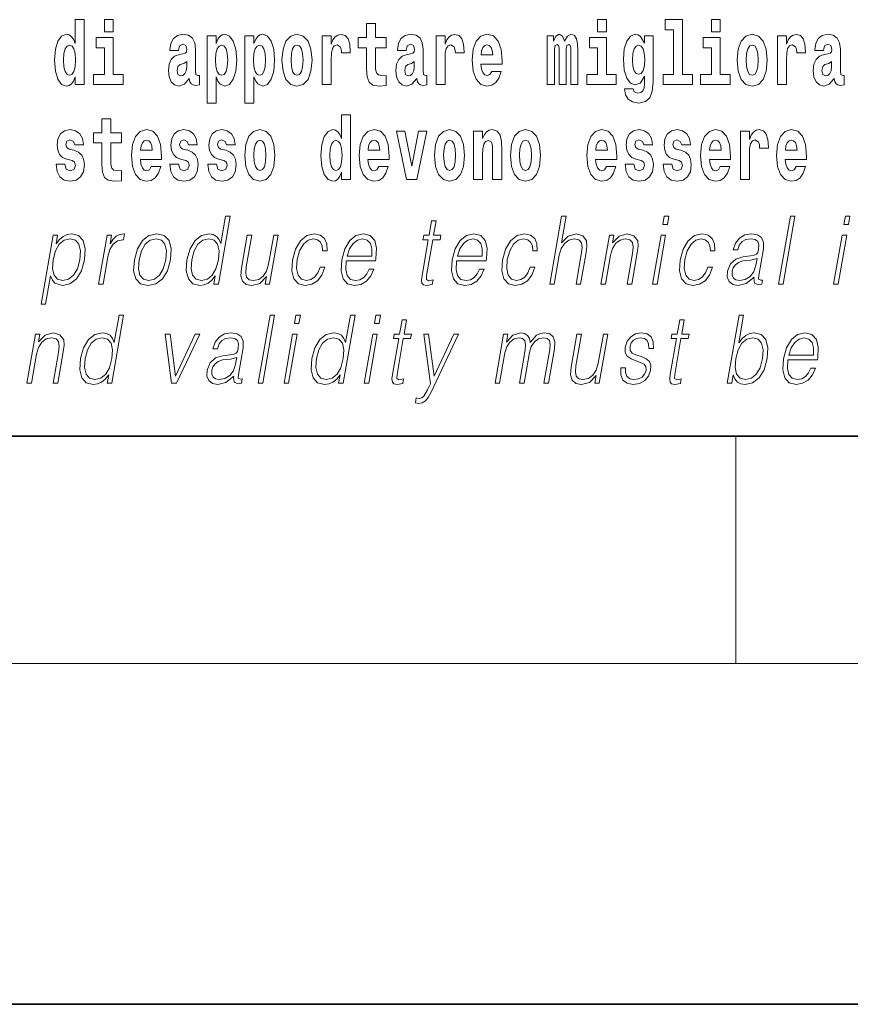
# Model space of a CAD drawing. Extents: x 0 to 210, y 0 to 297.
# Drawn here: x 142 to 157, y 0 to 17 of the extents above; entities that cross this region are included whole.
import ezdxf

# ---------------------------------------------------------------- set-up
doc = ezdxf.new("R2010")
doc.units = 0

msp = doc.modelspace()

# ---------------------------------------------------------------- linework, layer by layer
at = {"color": 7, "lineweight": 35}
for p, q in [((20, 10), (200, 10)), ((20, 10), (200, 10)), ((0, 0), (210, 0))]:
    msp.add_line(p, q, dxfattribs=at)
at = {"color": 7, "lineweight": 13}
for p, q in [((155, 6), (155, 10)), ((204, 6), (16, 6))]:
    msp.add_line(p, q, dxfattribs=at)
for points in [[(143.368, 16.325), (143.368, 16.193), (143.527, 16.193), (143.527, 17.332), (143.368, 17.332), (143.368, 16.915), (143.336, 16.986), (143.3, 17.037), (143.26, 17.065), (143.214, 17.075), (143.129, 17.043), (143.063, 16.954), (143.02, 16.812), (143.004, 16.62), (143.02, 16.426), (143.063, 16.282), (143.129, 16.193), (143.214, 16.163), (143.262, 16.173), (143.301, 16.201), (143.336, 16.252)], [(143.883, 17.332), (143.883, 17.116), (144.039, 17.116), (144.039, 17.332)], [(152.566, 17.332), (152.566, 17.116), (152.722, 17.116), (152.722, 17.332)], [(153.757, 17.154), (153.902, 17.154), (153.902, 16.369), (153.719, 16.369), (153.719, 16.193), (154.236, 16.193), (154.236, 16.369), (154.058, 16.369), (154.058, 17.332), (153.757, 17.332)], [(154.57, 17.332), (154.57, 17.116), (154.726, 17.116), (154.726, 17.332)], [(148.843, 17.016), (148.654, 17.016), (148.654, 17.265), (148.497, 17.265), (148.497, 17.016), (148.349, 17.016), (148.349, 16.839), (148.497, 16.839), (148.497, 16.46), (148.507, 16.323), (148.543, 16.232), (148.61, 16.181), (148.717, 16.163), (148.843, 16.171), (148.843, 16.352), (148.77, 16.346), (148.71, 16.358), (148.675, 16.396), (148.658, 16.458), (148.654, 16.541), (148.654, 16.839), (148.843, 16.839)], [(144.21, 16.369), (144.039, 16.369), (144.039, 17.016), (143.739, 17.016), (143.739, 16.839), (143.883, 16.839), (143.883, 16.369), (143.693, 16.369), (143.693, 16.193), (144.21, 16.193)], [(145.189, 16.788), (145.206, 16.87), (145.263, 16.899), (145.315, 16.877), (145.333, 16.813), (145.326, 16.764), (145.304, 16.74), (145.264, 16.731), (145.202, 16.721), (145.118, 16.69), (145.057, 16.631), (145.02, 16.547), (145.008, 16.438), (145.02, 16.323), (145.057, 16.236), (145.115, 16.184), (145.195, 16.163), (145.291, 16.197), (145.374, 16.297), (145.386, 16.239), (145.41, 16.201), (145.443, 16.182), (145.491, 16.174), (145.554, 16.187), (145.554, 16.352), (145.527, 16.347), (145.492, 16.368), (145.485, 16.433), (145.485, 16.81), (145.472, 16.926), (145.432, 17.008), (145.362, 17.057), (145.263, 17.075), (145.168, 17.054), (145.097, 16.999), (145.051, 16.912), (145.037, 16.801), (145.037, 16.788)], [(145.689, 17.046), (145.689, 15.864), (145.848, 15.864), (145.848, 16.325), (145.879, 16.252), (145.913, 16.201), (146.002, 16.163), (146.085, 16.193), (146.152, 16.282), (146.195, 16.426), (146.212, 16.62), (146.195, 16.812), (146.152, 16.954), (146.085, 17.043), (146.002, 17.075), (145.953, 17.065), (145.913, 17.037), (145.879, 16.986), (145.848, 16.915), (145.848, 17.046)], [(146.357, 17.046), (146.357, 15.864), (146.516, 15.864), (146.516, 16.325), (146.547, 16.252), (146.581, 16.201), (146.67, 16.163), (146.753, 16.193), (146.82, 16.282), (146.863, 16.426), (146.88, 16.62), (146.863, 16.812), (146.82, 16.954), (146.753, 17.043), (146.67, 17.075), (146.621, 17.065), (146.581, 17.037), (146.547, 16.986), (146.516, 16.915), (146.516, 17.046)], [(147.009, 16.618), (147.027, 16.423), (147.079, 16.281), (147.163, 16.193), (147.273, 16.163), (147.383, 16.193), (147.467, 16.281), (147.519, 16.423), (147.538, 16.618), (147.519, 16.812), (147.467, 16.956), (147.382, 17.043), (147.272, 17.075), (147.163, 17.043), (147.079, 16.956), (147.027, 16.812)], [(147.717, 17.045), (147.717, 16.193), (147.877, 16.193), (147.877, 16.626), (147.88, 16.74), (147.897, 16.823), (147.928, 16.873), (147.979, 16.891), (148.036, 16.854), (148.051, 16.812), (148.057, 16.753), (148.057, 16.748), (148.211, 16.748), (148.211, 16.763), (148.201, 16.899), (148.172, 16.996), (148.122, 17.053), (148.05, 17.073), (147.992, 17.062), (147.946, 17.03), (147.907, 16.976), (147.877, 16.9), (147.877, 17.045)], [(149.196, 16.788), (149.214, 16.87), (149.271, 16.899), (149.323, 16.877), (149.34, 16.813), (149.334, 16.764), (149.312, 16.74), (149.272, 16.731), (149.21, 16.721), (149.125, 16.69), (149.064, 16.631), (149.028, 16.547), (149.015, 16.438), (149.028, 16.323), (149.064, 16.236), (149.123, 16.184), (149.203, 16.163), (149.298, 16.197), (149.382, 16.297), (149.394, 16.239), (149.417, 16.201), (149.45, 16.182), (149.498, 16.174), (149.561, 16.187), (149.561, 16.352), (149.535, 16.347), (149.499, 16.368), (149.492, 16.433), (149.492, 16.81), (149.479, 16.926), (149.439, 17.008), (149.369, 17.057), (149.271, 17.075), (149.175, 17.054), (149.104, 16.999), (149.059, 16.912), (149.044, 16.801), (149.044, 16.788)], [(149.721, 17.045), (149.721, 16.193), (149.881, 16.193), (149.881, 16.626), (149.884, 16.74), (149.901, 16.823), (149.932, 16.873), (149.983, 16.891), (150.039, 16.854), (150.055, 16.812), (150.061, 16.753), (150.061, 16.748), (150.215, 16.748), (150.215, 16.763), (150.205, 16.899), (150.176, 16.996), (150.126, 17.053), (150.054, 17.073), (149.996, 17.062), (149.95, 17.03), (149.911, 16.976), (149.881, 16.9), (149.881, 17.045)], [(150.703, 16.422), (150.67, 16.368), (150.622, 16.349), (150.58, 16.362), (150.547, 16.4), (150.522, 16.463), (150.511, 16.55), (150.883, 16.55), (150.884, 16.607), (150.866, 16.808), (150.814, 16.956), (150.731, 17.045), (150.618, 17.075), (150.51, 17.043), (150.427, 16.954), (150.373, 16.81), (150.356, 16.62), (150.373, 16.426), (150.427, 16.282), (150.508, 16.193), (150.614, 16.163), (150.703, 16.179), (150.774, 16.225), (150.828, 16.304), (150.869, 16.422)], [(152.093, 16.824), (152.093, 16.193), (152.22, 16.193), (152.22, 16.782), (152.214, 16.905), (152.196, 16.997), (152.16, 17.054), (152.099, 17.075), (152.035, 17.043), (151.983, 16.951), (151.948, 17.041), (151.887, 17.075), (151.831, 17.043), (151.792, 16.954), (151.792, 17.045), (151.678, 17.045), (151.678, 16.193), (151.804, 16.193), (151.804, 16.818), (151.816, 16.875), (151.851, 16.896), (151.878, 16.88), (151.887, 16.835), (151.887, 16.193), (152.011, 16.193), (152.011, 16.818), (152.023, 16.875), (152.059, 16.896), (152.084, 16.88), (152.093, 16.835)], [(152.893, 16.369), (152.722, 16.369), (152.722, 17.016), (152.422, 17.016), (152.422, 16.839), (152.566, 16.839), (152.566, 16.369), (152.376, 16.369), (152.376, 16.193), (152.893, 16.193)], [(153.39, 16.203), (153.384, 16.132), (153.364, 16.079), (153.328, 16.049), (153.275, 16.038), (153.212, 16.059), (153.19, 16.116), (153.042, 16.116), (153.042, 16.113), (153.057, 16.008), (153.104, 15.93), (153.182, 15.883), (153.289, 15.865), (153.407, 15.889), (153.486, 15.956), (153.529, 16.071), (153.543, 16.232), (153.543, 17.046), (153.39, 17.046), (153.39, 16.921), (153.32, 17.037), (153.279, 17.065), (153.23, 17.075), (153.146, 17.043), (153.08, 16.956), (153.036, 16.818), (153.021, 16.637), (153.036, 16.444), (153.08, 16.301), (153.146, 16.213), (153.23, 16.182), (153.317, 16.217), (153.352, 16.266), (153.39, 16.339)], [(154.897, 16.369), (154.726, 16.369), (154.726, 17.016), (154.425, 17.016), (154.425, 16.839), (154.57, 16.839), (154.57, 16.369), (154.38, 16.369), (154.38, 16.193), (154.897, 16.193)], [(155.024, 16.618), (155.042, 16.423), (155.094, 16.281), (155.178, 16.193), (155.289, 16.163), (155.398, 16.193), (155.482, 16.281), (155.534, 16.423), (155.553, 16.618), (155.534, 16.812), (155.482, 16.956), (155.397, 17.043), (155.287, 17.075), (155.178, 17.043), (155.094, 16.956), (155.042, 16.812)], [(155.732, 17.045), (155.732, 16.193), (155.892, 16.193), (155.892, 16.626), (155.895, 16.74), (155.912, 16.823), (155.943, 16.873), (155.994, 16.891), (156.051, 16.854), (156.066, 16.812), (156.072, 16.753), (156.072, 16.748), (156.226, 16.748), (156.226, 16.763), (156.216, 16.899), (156.187, 16.996), (156.137, 17.053), (156.065, 17.073), (156.008, 17.062), (155.961, 17.03), (155.922, 16.976), (155.892, 16.9), (155.892, 17.045)], [(156.543, 16.788), (156.561, 16.87), (156.618, 16.899), (156.67, 16.877), (156.688, 16.813), (156.681, 16.764), (156.659, 16.74), (156.619, 16.731), (156.557, 16.721), (156.472, 16.69), (156.411, 16.631), (156.375, 16.547), (156.363, 16.438), (156.375, 16.323), (156.411, 16.236), (156.47, 16.184), (156.55, 16.163), (156.645, 16.197), (156.729, 16.297), (156.741, 16.239), (156.764, 16.201), (156.797, 16.182), (156.845, 16.174), (156.908, 16.187), (156.908, 16.352), (156.882, 16.347), (156.846, 16.368), (156.84, 16.433), (156.84, 16.81), (156.826, 16.926), (156.786, 17.008), (156.716, 17.057), (156.618, 17.075), (156.522, 17.054), (156.451, 16.999), (156.406, 16.912), (156.391, 16.801), (156.391, 16.788)], [(143.267, 16.885), (143.313, 16.867), (143.346, 16.818), (143.368, 16.734), (143.376, 16.62), (143.368, 16.504), (143.346, 16.42), (143.311, 16.369), (143.267, 16.354), (143.224, 16.369), (143.19, 16.42), (143.169, 16.504), (143.163, 16.62), (143.169, 16.734), (143.19, 16.816), (143.224, 16.867)], [(145.949, 16.885), (145.991, 16.867), (146.024, 16.816), (146.045, 16.734), (146.053, 16.62), (146.045, 16.504), (146.024, 16.42), (145.991, 16.369), (145.949, 16.354), (145.902, 16.369), (145.868, 16.422), (145.847, 16.507), (145.84, 16.626), (145.847, 16.737), (145.869, 16.818), (145.903, 16.867)], [(146.617, 16.885), (146.659, 16.867), (146.692, 16.816), (146.713, 16.734), (146.721, 16.62), (146.713, 16.504), (146.692, 16.42), (146.659, 16.369), (146.617, 16.354), (146.57, 16.369), (146.536, 16.422), (146.515, 16.507), (146.508, 16.626), (146.515, 16.737), (146.537, 16.818), (146.571, 16.867)], [(147.273, 16.886), (147.318, 16.869), (147.351, 16.818), (147.371, 16.734), (147.379, 16.62), (147.371, 16.504), (147.351, 16.42), (147.318, 16.369), (147.273, 16.354), (147.228, 16.369), (147.195, 16.422), (147.175, 16.507), (147.168, 16.626), (147.175, 16.737), (147.196, 16.818), (147.229, 16.869)], [(150.721, 16.713), (150.514, 16.713), (150.523, 16.786), (150.547, 16.842), (150.579, 16.877), (150.618, 16.889), (150.659, 16.877), (150.691, 16.843), (150.711, 16.788)], [(153.287, 16.371), (153.244, 16.387), (153.209, 16.434), (153.187, 16.512), (153.179, 16.62), (153.187, 16.734), (153.208, 16.816), (153.243, 16.867), (153.287, 16.885), (153.331, 16.867), (153.367, 16.818), (153.388, 16.74), (153.397, 16.637), (153.389, 16.522), (153.367, 16.439), (153.332, 16.387)], [(155.289, 16.886), (155.333, 16.869), (155.366, 16.818), (155.386, 16.734), (155.394, 16.62), (155.386, 16.504), (155.366, 16.42), (155.333, 16.369), (155.289, 16.354), (155.243, 16.369), (155.21, 16.422), (155.19, 16.507), (155.183, 16.626), (155.19, 16.737), (155.211, 16.818), (155.244, 16.869)], [(145.331, 16.498), (145.322, 16.433), (145.299, 16.384), (145.264, 16.352), (145.223, 16.342), (145.178, 16.369), (145.161, 16.439), (145.174, 16.507), (145.214, 16.544), (145.282, 16.563), (145.331, 16.596)], [(149.338, 16.498), (149.329, 16.433), (149.306, 16.384), (149.272, 16.352), (149.231, 16.342), (149.185, 16.369), (149.169, 16.439), (149.182, 16.507), (149.222, 16.544), (149.289, 16.563), (149.338, 16.596)], [(156.685, 16.498), (156.677, 16.433), (156.653, 16.384), (156.619, 16.352), (156.578, 16.342), (156.532, 16.369), (156.516, 16.439), (156.529, 16.507), (156.569, 16.544), (156.637, 16.563), (156.685, 16.596)], [(148.059, 14.648), (148.059, 14.517), (148.218, 14.517), (148.218, 15.655), (148.059, 15.655), (148.059, 15.238), (148.027, 15.309), (147.991, 15.36), (147.951, 15.389), (147.905, 15.398), (147.82, 15.366), (147.754, 15.278), (147.711, 15.135), (147.695, 14.943), (147.711, 14.75), (147.754, 14.606), (147.82, 14.517), (147.905, 14.487), (147.952, 14.496), (147.992, 14.525), (148.027, 14.575)], [(144.183, 15.339), (143.994, 15.339), (143.994, 15.588), (143.837, 15.588), (143.837, 15.339), (143.689, 15.339), (143.689, 15.162), (143.837, 15.162), (143.837, 14.783), (143.847, 14.647), (143.883, 14.555), (143.95, 14.504), (144.057, 14.487), (144.183, 14.495), (144.183, 14.675), (144.11, 14.669), (144.05, 14.682), (144.015, 14.72), (143.998, 14.782), (143.994, 14.864), (143.994, 15.162), (144.183, 15.162)], [(143.315, 14.854), (143.358, 14.824), (143.373, 14.767), (143.349, 14.698), (143.278, 14.671), (143.21, 14.702), (143.184, 14.791), (143.033, 14.791), (143.048, 14.661), (143.096, 14.564), (143.173, 14.507), (143.277, 14.487), (143.385, 14.507), (143.463, 14.564), (143.512, 14.656), (143.529, 14.78), (143.517, 14.875), (143.483, 14.948), (143.427, 15), (143.347, 15.032), (143.26, 15.053), (143.219, 15.08), (143.204, 15.137), (143.223, 15.192), (143.275, 15.216), (143.336, 15.19), (143.36, 15.129), (143.512, 15.129), (143.512, 15.132), (143.495, 15.24), (143.449, 15.324), (143.375, 15.378), (143.277, 15.397), (143.179, 15.378), (143.108, 15.322), (143.064, 15.236), (143.049, 15.125), (143.061, 15.034), (143.094, 14.961), (143.147, 14.908), (143.22, 14.878)], [(144.707, 14.745), (144.674, 14.691), (144.626, 14.672), (144.584, 14.685), (144.551, 14.723), (144.526, 14.786), (144.515, 14.873), (144.887, 14.873), (144.888, 14.931), (144.87, 15.132), (144.818, 15.279), (144.735, 15.368), (144.622, 15.398), (144.514, 15.366), (144.431, 15.278), (144.378, 15.133), (144.36, 14.943), (144.378, 14.75), (144.431, 14.606), (144.512, 14.517), (144.618, 14.487), (144.707, 14.503), (144.778, 14.549), (144.832, 14.628), (144.874, 14.745)], [(145.318, 14.854), (145.362, 14.824), (145.377, 14.767), (145.353, 14.698), (145.282, 14.671), (145.214, 14.702), (145.188, 14.791), (145.037, 14.791), (145.052, 14.661), (145.1, 14.564), (145.176, 14.507), (145.281, 14.487), (145.388, 14.507), (145.467, 14.564), (145.516, 14.656), (145.533, 14.78), (145.52, 14.875), (145.487, 14.948), (145.43, 15), (145.351, 15.032), (145.264, 15.053), (145.223, 15.08), (145.207, 15.137), (145.226, 15.192), (145.278, 15.216), (145.34, 15.19), (145.364, 15.129), (145.516, 15.129), (145.516, 15.132), (145.499, 15.24), (145.453, 15.324), (145.378, 15.378), (145.281, 15.397), (145.183, 15.378), (145.112, 15.322), (145.068, 15.236), (145.053, 15.125), (145.064, 15.034), (145.098, 14.961), (145.151, 14.908), (145.224, 14.878)], [(145.986, 14.854), (146.03, 14.824), (146.045, 14.767), (146.021, 14.698), (145.95, 14.671), (145.882, 14.702), (145.855, 14.791), (145.705, 14.791), (145.72, 14.661), (145.768, 14.564), (145.844, 14.507), (145.949, 14.487), (146.056, 14.507), (146.135, 14.564), (146.184, 14.656), (146.2, 14.78), (146.188, 14.875), (146.155, 14.948), (146.098, 15), (146.019, 15.032), (145.932, 15.053), (145.891, 15.08), (145.875, 15.137), (145.894, 15.192), (145.946, 15.216), (146.007, 15.19), (146.032, 15.129), (146.184, 15.129), (146.184, 15.132), (146.167, 15.24), (146.121, 15.324), (146.046, 15.378), (145.949, 15.397), (145.851, 15.378), (145.78, 15.322), (145.736, 15.236), (145.721, 15.125), (145.732, 15.034), (145.766, 14.961), (145.819, 14.908), (145.892, 14.878)], [(146.357, 14.942), (146.375, 14.747), (146.427, 14.604), (146.51, 14.517), (146.621, 14.487), (146.731, 14.517), (146.814, 14.604), (146.866, 14.747), (146.885, 14.942), (146.866, 15.135), (146.814, 15.279), (146.73, 15.366), (146.62, 15.398), (146.51, 15.366), (146.427, 15.279), (146.375, 15.135)], [(148.715, 14.745), (148.681, 14.691), (148.634, 14.672), (148.591, 14.685), (148.558, 14.723), (148.534, 14.786), (148.523, 14.873), (148.894, 14.873), (148.895, 14.931), (148.878, 15.132), (148.826, 15.279), (148.742, 15.368), (148.629, 15.398), (148.522, 15.366), (148.438, 15.278), (148.385, 15.133), (148.367, 14.943), (148.385, 14.75), (148.438, 14.606), (148.519, 14.517), (148.626, 14.487), (148.715, 14.503), (148.786, 14.549), (148.84, 14.628), (148.881, 14.745)], [(149.023, 15.368), (149.202, 14.517), (149.385, 14.517), (149.561, 15.368), (149.414, 15.368), (149.295, 14.756), (149.172, 15.368)], [(149.697, 14.942), (149.714, 14.747), (149.766, 14.604), (149.85, 14.517), (149.961, 14.487), (150.07, 14.517), (150.154, 14.604), (150.206, 14.747), (150.225, 14.942), (150.206, 15.135), (150.154, 15.279), (150.069, 15.366), (149.959, 15.398), (149.85, 15.366), (149.766, 15.279), (149.714, 15.135)], [(150.383, 15.368), (150.383, 14.517), (150.542, 14.517), (150.542, 14.94), (150.546, 15.056), (150.563, 15.138), (150.595, 15.187), (150.645, 15.205), (150.686, 15.189), (150.708, 15.148), (150.716, 15.08), (150.718, 14.991), (150.718, 14.517), (150.877, 14.517), (150.877, 15.034), (150.871, 15.186), (150.849, 15.3), (150.798, 15.371), (150.707, 15.397), (150.654, 15.387), (150.61, 15.358), (150.573, 15.309), (150.542, 15.238), (150.542, 15.368)], [(151.032, 14.942), (151.05, 14.747), (151.102, 14.604), (151.185, 14.517), (151.296, 14.487), (151.406, 14.517), (151.49, 14.604), (151.542, 14.747), (151.561, 14.942), (151.542, 15.135), (151.49, 15.279), (151.405, 15.366), (151.295, 15.398), (151.185, 15.366), (151.102, 15.279), (151.05, 15.135)], [(152.722, 14.745), (152.689, 14.691), (152.641, 14.672), (152.599, 14.685), (152.566, 14.723), (152.541, 14.786), (152.53, 14.873), (152.902, 14.873), (152.903, 14.931), (152.885, 15.132), (152.833, 15.279), (152.75, 15.368), (152.637, 15.398), (152.529, 15.366), (152.446, 15.278), (152.393, 15.133), (152.375, 14.943), (152.393, 14.75), (152.446, 14.606), (152.527, 14.517), (152.633, 14.487), (152.722, 14.503), (152.793, 14.549), (152.848, 14.628), (152.889, 14.745)], [(153.333, 14.854), (153.377, 14.824), (153.392, 14.767), (153.368, 14.698), (153.297, 14.671), (153.229, 14.702), (153.203, 14.791), (153.052, 14.791), (153.067, 14.661), (153.115, 14.564), (153.191, 14.507), (153.296, 14.487), (153.403, 14.507), (153.482, 14.564), (153.531, 14.656), (153.548, 14.78), (153.535, 14.875), (153.502, 14.948), (153.446, 15), (153.366, 15.032), (153.279, 15.053), (153.238, 15.08), (153.223, 15.137), (153.241, 15.192), (153.294, 15.216), (153.355, 15.19), (153.379, 15.129), (153.531, 15.129), (153.531, 15.132), (153.514, 15.24), (153.468, 15.324), (153.393, 15.378), (153.296, 15.397), (153.198, 15.378), (153.127, 15.322), (153.083, 15.236), (153.068, 15.125), (153.079, 15.034), (153.113, 14.961), (153.166, 14.908), (153.239, 14.878)], [(154.001, 14.854), (154.045, 14.824), (154.06, 14.767), (154.036, 14.698), (153.965, 14.671), (153.897, 14.702), (153.87, 14.791), (153.72, 14.791), (153.735, 14.661), (153.783, 14.564), (153.859, 14.507), (153.964, 14.487), (154.071, 14.507), (154.15, 14.564), (154.199, 14.656), (154.216, 14.78), (154.203, 14.875), (154.17, 14.948), (154.113, 15), (154.034, 15.032), (153.947, 15.053), (153.906, 15.08), (153.89, 15.137), (153.909, 15.192), (153.961, 15.216), (154.022, 15.19), (154.047, 15.129), (154.199, 15.129), (154.199, 15.132), (154.182, 15.24), (154.136, 15.324), (154.061, 15.378), (153.964, 15.397), (153.866, 15.378), (153.795, 15.322), (153.751, 15.236), (153.736, 15.125), (153.747, 15.034), (153.781, 14.961), (153.834, 14.908), (153.907, 14.878)], [(154.726, 14.745), (154.693, 14.691), (154.645, 14.672), (154.603, 14.685), (154.569, 14.723), (154.545, 14.786), (154.534, 14.873), (154.906, 14.873), (154.907, 14.931), (154.889, 15.132), (154.837, 15.279), (154.754, 15.368), (154.641, 15.398), (154.533, 15.366), (154.45, 15.278), (154.396, 15.133), (154.379, 14.943), (154.396, 14.75), (154.45, 14.606), (154.531, 14.517), (154.637, 14.487), (154.726, 14.503), (154.797, 14.549), (154.851, 14.628), (154.892, 14.745)], [(155.08, 15.368), (155.08, 14.517), (155.24, 14.517), (155.24, 14.95), (155.243, 15.064), (155.26, 15.146), (155.291, 15.197), (155.342, 15.214), (155.398, 15.178), (155.414, 15.135), (155.419, 15.076), (155.419, 15.072), (155.574, 15.072), (155.574, 15.086), (155.564, 15.222), (155.535, 15.319), (155.485, 15.376), (155.413, 15.397), (155.355, 15.385), (155.308, 15.354), (155.27, 15.3), (155.24, 15.224), (155.24, 15.368)], [(156.062, 14.745), (156.028, 14.691), (155.981, 14.672), (155.939, 14.685), (155.905, 14.723), (155.881, 14.786), (155.87, 14.873), (156.242, 14.873), (156.243, 14.931), (156.225, 15.132), (156.173, 15.279), (156.09, 15.368), (155.976, 15.398), (155.869, 15.366), (155.786, 15.278), (155.732, 15.133), (155.714, 14.943), (155.732, 14.75), (155.786, 14.606), (155.867, 14.517), (155.973, 14.487), (156.062, 14.503), (156.133, 14.549), (156.187, 14.628), (156.228, 14.745)], [(144.725, 15.037), (144.518, 15.037), (144.527, 15.11), (144.551, 15.165), (144.583, 15.2), (144.622, 15.213), (144.663, 15.2), (144.695, 15.167), (144.715, 15.111)], [(146.621, 15.209), (146.665, 15.192), (146.699, 15.141), (146.719, 15.057), (146.726, 14.943), (146.719, 14.828), (146.699, 14.744), (146.665, 14.693), (146.621, 14.677), (146.576, 14.693), (146.542, 14.745), (146.522, 14.831), (146.516, 14.95), (146.522, 15.061), (146.543, 15.141), (146.577, 15.192)], [(147.958, 15.208), (148.003, 15.19), (148.037, 15.141), (148.059, 15.057), (148.067, 14.943), (148.059, 14.828), (148.037, 14.744), (148.002, 14.693), (147.958, 14.677), (147.915, 14.693), (147.881, 14.744), (147.86, 14.828), (147.854, 14.943), (147.86, 15.057), (147.881, 15.14), (147.915, 15.19)], [(148.732, 15.037), (148.526, 15.037), (148.535, 15.11), (148.558, 15.165), (148.59, 15.2), (148.629, 15.213), (148.67, 15.2), (148.702, 15.167), (148.722, 15.111)], [(149.961, 15.209), (150.005, 15.192), (150.038, 15.141), (150.058, 15.057), (150.066, 14.943), (150.058, 14.828), (150.038, 14.744), (150.005, 14.693), (149.961, 14.677), (149.915, 14.693), (149.882, 14.745), (149.862, 14.831), (149.855, 14.95), (149.862, 15.061), (149.883, 15.141), (149.916, 15.192)], [(151.296, 15.209), (151.341, 15.192), (151.374, 15.141), (151.394, 15.057), (151.402, 14.943), (151.394, 14.828), (151.374, 14.744), (151.341, 14.693), (151.296, 14.677), (151.251, 14.693), (151.218, 14.745), (151.198, 14.831), (151.191, 14.95), (151.198, 15.061), (151.219, 15.141), (151.252, 15.192)], [(152.74, 15.037), (152.534, 15.037), (152.542, 15.11), (152.566, 15.165), (152.598, 15.2), (152.637, 15.213), (152.678, 15.2), (152.71, 15.167), (152.73, 15.111)], [(154.744, 15.037), (154.537, 15.037), (154.546, 15.11), (154.569, 15.165), (154.602, 15.2), (154.641, 15.213), (154.682, 15.2), (154.714, 15.167), (154.734, 15.111)], [(156.08, 15.037), (155.873, 15.037), (155.882, 15.11), (155.905, 15.165), (155.938, 15.2), (155.976, 15.213), (156.017, 15.2), (156.05, 15.167), (156.07, 15.111)], [(146.097, 13.874), (146.017, 13.874), (145.933, 13.39), (145.902, 13.463), (145.858, 13.518), (145.798, 13.55), (145.724, 13.562), (145.592, 13.53), (145.479, 13.442), (145.391, 13.298), (145.336, 13.106), (145.324, 12.913), (145.361, 12.771), (145.44, 12.681), (145.56, 12.65), (145.638, 12.662), (145.709, 12.692), (145.774, 12.746), (145.834, 12.821), (145.809, 12.674), (145.889, 12.674)], [(151.722, 12.674), (151.802, 12.674), (151.89, 13.185), (151.926, 13.305), (151.986, 13.395), (152.062, 13.452), (152.154, 13.473), (152.238, 13.455), (152.281, 13.405), (152.292, 13.32), (152.278, 13.2), (152.186, 12.674), (152.266, 12.674), (152.358, 13.201), (152.378, 13.338), (152.371, 13.44), (152.304, 13.528), (152.186, 13.562), (152.045, 13.522), (151.929, 13.405), (152.01, 13.874), (151.93, 13.874)], [(153.714, 13.724), (153.794, 13.724), (153.82, 13.874), (153.74, 13.874)], [(155.751, 12.674), (155.831, 12.674), (156.04, 13.874), (155.96, 13.874)], [(156.902, 13.724), (156.983, 13.724), (157.009, 13.874), (156.928, 13.874)], [(149.722, 13.789), (149.642, 13.789), (149.599, 13.54), (149.504, 13.54), (149.49, 13.458), (149.585, 13.458), (149.475, 12.827), (149.466, 12.749), (149.472, 12.694), (149.5, 12.664), (149.554, 12.652), (149.656, 12.671), (149.67, 12.751), (149.59, 12.734), (149.551, 12.756), (149.555, 12.827), (149.665, 13.458), (149.793, 13.458), (149.807, 13.54), (149.679, 13.54)], [(142.767, 12.325), (142.848, 12.325), (142.934, 12.824), (142.966, 12.747), (143.01, 12.692), (143.143, 12.65), (143.276, 12.681), (143.389, 12.769), (143.477, 12.913), (143.533, 13.106), (143.544, 13.298), (143.507, 13.442), (143.427, 13.53), (143.305, 13.562), (143.224, 13.55), (143.154, 13.518), (143.089, 13.462), (143.032, 13.385), (143.059, 13.54), (142.978, 13.54)], [(143.78, 12.674), (143.86, 12.674), (143.943, 13.155), (143.98, 13.286), (144.035, 13.382), (144.11, 13.438), (144.206, 13.458), (144.216, 13.458), (144.234, 13.562), (144.225, 13.562), (144.152, 13.55), (144.088, 13.52), (144.031, 13.465), (143.981, 13.388), (144.008, 13.54), (143.93, 13.54)], [(144.41, 13.106), (144.396, 12.913), (144.434, 12.769), (144.519, 12.681), (144.649, 12.652), (144.789, 12.682), (144.904, 12.769), (144.991, 12.913), (145.047, 13.106), (145.058, 13.3), (145.021, 13.442), (144.936, 13.53), (144.807, 13.562), (144.667, 13.53), (144.551, 13.442), (144.463, 13.298)], [(146.943, 13.54), (146.863, 13.54), (146.774, 13.028), (146.737, 12.906), (146.678, 12.816), (146.6, 12.757), (146.509, 12.739), (146.431, 12.752), (146.385, 12.797), (146.37, 12.872), (146.381, 12.981), (146.478, 13.54), (146.398, 13.54), (146.297, 12.958), (146.287, 12.822), (146.314, 12.727), (146.378, 12.671), (146.479, 12.65), (146.62, 12.689), (146.739, 12.812), (146.715, 12.674), (146.792, 12.674)], [(147.681, 12.973), (147.64, 12.874), (147.583, 12.801), (147.515, 12.756), (147.439, 12.741), (147.35, 12.764), (147.292, 12.836), (147.265, 12.951), (147.276, 13.109), (147.319, 13.263), (147.386, 13.378), (147.469, 13.448), (147.565, 13.473), (147.635, 13.458), (147.688, 13.417), (147.717, 13.35), (147.725, 13.265), (147.803, 13.265), (147.798, 13.385), (147.758, 13.478), (147.684, 13.54), (147.581, 13.562), (147.447, 13.53), (147.334, 13.44), (147.247, 13.295), (147.192, 13.101), (147.181, 12.911), (147.216, 12.771), (147.297, 12.682), (147.417, 12.652), (147.533, 12.674), (147.632, 12.737), (147.709, 12.837), (147.761, 12.973)], [(148.142, 13.088), (148.658, 13.088), (148.664, 13.121), (148.675, 13.308), (148.642, 13.447), (148.563, 13.532), (148.446, 13.562), (148.312, 13.53), (148.202, 13.442), (148.115, 13.296), (148.061, 13.103), (148.048, 12.911), (148.084, 12.769), (148.163, 12.681), (148.285, 12.65), (148.398, 12.672), (148.495, 12.729), (148.572, 12.821), (148.624, 12.941), (148.543, 12.941), (148.505, 12.856), (148.45, 12.792), (148.382, 12.752), (148.305, 12.739), (148.217, 12.761), (148.158, 12.829), (148.131, 12.936), (148.141, 13.083)], [(150.085, 13.088), (150.602, 13.088), (150.607, 13.121), (150.619, 13.308), (150.585, 13.447), (150.507, 13.532), (150.389, 13.562), (150.255, 13.53), (150.145, 13.442), (150.058, 13.296), (150.005, 13.103), (149.991, 12.911), (150.027, 12.769), (150.106, 12.681), (150.228, 12.65), (150.341, 12.672), (150.438, 12.729), (150.515, 12.821), (150.567, 12.941), (150.487, 12.941), (150.448, 12.856), (150.393, 12.792), (150.326, 12.752), (150.249, 12.739), (150.16, 12.761), (150.101, 12.829), (150.075, 12.936), (150.084, 13.083)], [(151.381, 12.973), (151.34, 12.874), (151.283, 12.801), (151.215, 12.756), (151.139, 12.741), (151.05, 12.764), (150.992, 12.836), (150.965, 12.951), (150.976, 13.109), (151.019, 13.263), (151.086, 13.378), (151.169, 13.448), (151.265, 13.473), (151.335, 13.458), (151.387, 13.417), (151.417, 13.35), (151.425, 13.265), (151.503, 13.265), (151.498, 13.385), (151.458, 13.478), (151.384, 13.54), (151.281, 13.562), (151.147, 13.53), (151.034, 13.44), (150.947, 13.295), (150.892, 13.101), (150.88, 12.911), (150.916, 12.771), (150.997, 12.682), (151.117, 12.652), (151.233, 12.674), (151.332, 12.737), (151.408, 12.837), (151.461, 12.973)], [(152.624, 12.674), (152.704, 12.674), (152.793, 13.185), (152.828, 13.305), (152.887, 13.397), (152.964, 13.453), (153.054, 13.473), (153.136, 13.457), (153.181, 13.408), (153.193, 13.328), (153.181, 13.215), (153.087, 12.674), (153.167, 12.674), (153.263, 13.226), (153.28, 13.346), (153.272, 13.44), (153.205, 13.528), (153.085, 13.562), (152.945, 13.522), (152.828, 13.402), (152.852, 13.54), (152.774, 13.54)], [(153.532, 12.674), (153.612, 12.674), (153.762, 13.54), (153.682, 13.54)], [(154.507, 12.973), (154.466, 12.874), (154.409, 12.801), (154.341, 12.756), (154.265, 12.741), (154.176, 12.764), (154.118, 12.836), (154.091, 12.951), (154.102, 13.109), (154.145, 13.263), (154.212, 13.378), (154.295, 13.448), (154.391, 13.473), (154.461, 13.458), (154.514, 13.417), (154.543, 13.35), (154.551, 13.265), (154.629, 13.265), (154.624, 13.385), (154.584, 13.478), (154.51, 13.54), (154.407, 13.562), (154.273, 13.53), (154.16, 13.44), (154.073, 13.295), (154.018, 13.101), (154.006, 12.911), (154.042, 12.771), (154.123, 12.682), (154.243, 12.652), (154.359, 12.674), (154.458, 12.737), (154.534, 12.837), (154.587, 12.973)], [(155.321, 12.799), (155.318, 12.786), (155.327, 12.696), (155.396, 12.666), (155.455, 12.674), (155.468, 12.749), (155.438, 12.747), (155.399, 12.766), (155.403, 12.827), (155.485, 13.3), (155.487, 13.412), (155.453, 13.495), (155.382, 13.543), (155.277, 13.562), (155.159, 13.542), (155.063, 13.485), (154.993, 13.397), (154.953, 13.281), (155.032, 13.281), (155.061, 13.365), (155.11, 13.425), (155.176, 13.46), (155.261, 13.473), (155.34, 13.462), (155.387, 13.427), (155.406, 13.368), (155.401, 13.285), (155.387, 13.233), (155.362, 13.205), (155.321, 13.188), (155.26, 13.173), (155.125, 13.158), (155.001, 13.119), (154.903, 13.033), (154.853, 12.903), (154.849, 12.799), (154.882, 12.721), (154.946, 12.671), (155.039, 12.652), (155.181, 12.687)], [(156.72, 12.674), (156.8, 12.674), (156.951, 13.54), (156.871, 13.54)], [(142.98, 13.106), (143.022, 13.263), (143.088, 13.378), (143.173, 13.448), (143.278, 13.473), (143.372, 13.448), (143.435, 13.378), (143.46, 13.263), (143.45, 13.106), (143.406, 12.948), (143.34, 12.832), (143.253, 12.762), (143.15, 12.739), (143.056, 12.762), (142.995, 12.834), (142.968, 12.949)], [(144.493, 13.106), (144.536, 13.263), (144.601, 13.378), (144.688, 13.448), (144.792, 13.473), (144.886, 13.448), (144.949, 13.378), (144.974, 13.263), (144.964, 13.106), (144.919, 12.948), (144.854, 12.834), (144.767, 12.764), (144.664, 12.741), (144.57, 12.764), (144.507, 12.834), (144.48, 12.948)], [(145.419, 13.106), (145.461, 13.263), (145.528, 13.378), (145.615, 13.448), (145.719, 13.473), (145.814, 13.448), (145.875, 13.378), (145.902, 13.263), (145.89, 13.106), (145.847, 12.948), (145.781, 12.832), (145.695, 12.762), (145.592, 12.739), (145.496, 12.762), (145.435, 12.834), (145.408, 12.949)], [(148.156, 13.17), (148.198, 13.296), (148.26, 13.392), (148.338, 13.452), (148.429, 13.473), (148.509, 13.452), (148.566, 13.393), (148.592, 13.296), (148.59, 13.17)], [(150.099, 13.17), (150.141, 13.296), (150.203, 13.392), (150.282, 13.452), (150.372, 13.473), (150.453, 13.452), (150.509, 13.393), (150.535, 13.296), (150.533, 13.17)], [(155.374, 13.129), (155.354, 13.008), (155.316, 12.894), (155.252, 12.811), (155.165, 12.757), (155.063, 12.741), (155, 12.752), (154.956, 12.784), (154.934, 12.836), (154.936, 12.904), (154.955, 12.964), (154.994, 13.016), (155.049, 13.056), (155.122, 13.088), (155.262, 13.099)], [(144.221, 12.132), (144.141, 12.132), (144.057, 11.648), (144.026, 11.722), (143.982, 11.777), (143.922, 11.808), (143.848, 11.82), (143.715, 11.788), (143.603, 11.7), (143.515, 11.556), (143.46, 11.365), (143.448, 11.171), (143.485, 11.029), (143.564, 10.939), (143.684, 10.909), (143.762, 10.921), (143.833, 10.951), (143.898, 11.004), (143.958, 11.079), (143.933, 10.932), (144.013, 10.932)], [(146.59, 10.932), (146.67, 10.932), (146.878, 12.132), (146.798, 12.132)], [(147.227, 11.982), (147.307, 11.982), (147.333, 12.132), (147.253, 12.132)], [(148.295, 12.132), (148.214, 12.132), (148.13, 11.648), (148.099, 11.722), (148.055, 11.777), (147.995, 11.808), (147.921, 11.82), (147.789, 11.788), (147.676, 11.7), (147.588, 11.556), (147.534, 11.365), (147.521, 11.171), (147.558, 11.029), (147.637, 10.939), (147.758, 10.909), (147.836, 10.921), (147.906, 10.951), (147.972, 11.004), (148.032, 11.079), (148.006, 10.932), (148.086, 10.932)], [(148.638, 11.982), (148.718, 11.982), (148.744, 12.132), (148.664, 12.132)], [(154.848, 10.932), (154.928, 10.932), (154.954, 11.082), (154.982, 11.007), (155.027, 10.952), (155.087, 10.921), (155.161, 10.909), (155.295, 10.939), (155.409, 11.029), (155.497, 11.171), (155.553, 11.365), (155.564, 11.556), (155.527, 11.7), (155.445, 11.788), (155.325, 11.82), (155.246, 11.808), (155.173, 11.775), (155.109, 11.72), (155.052, 11.645), (155.136, 12.132), (155.056, 12.132)], [(149.202, 12.047), (149.122, 12.047), (149.079, 11.798), (148.984, 11.798), (148.97, 11.717), (149.064, 11.717), (148.955, 11.086), (148.945, 11.007), (148.952, 10.952), (148.98, 10.922), (149.034, 10.911), (149.136, 10.929), (149.15, 11.009), (149.069, 10.992), (149.031, 11.014), (149.035, 11.086), (149.145, 11.717), (149.273, 11.717), (149.287, 11.798), (149.159, 11.798)], [(154.091, 12.047), (154.011, 12.047), (153.968, 11.798), (153.873, 11.798), (153.859, 11.717), (153.954, 11.717), (153.844, 11.086), (153.835, 11.007), (153.841, 10.952), (153.869, 10.922), (153.923, 10.911), (154.025, 10.929), (154.039, 11.009), (153.959, 10.992), (153.92, 11.014), (153.924, 11.086), (154.034, 11.717), (154.162, 11.717), (154.176, 11.798), (154.048, 11.798)], [(142.519, 10.932), (142.599, 10.932), (142.688, 11.443), (142.723, 11.563), (142.782, 11.655), (142.859, 11.712), (142.949, 11.732), (143.031, 11.715), (143.076, 11.667), (143.088, 11.586), (143.076, 11.473), (142.982, 10.932), (143.062, 10.932), (143.158, 11.485), (143.175, 11.605), (143.167, 11.698), (143.1, 11.787), (142.98, 11.82), (142.84, 11.78), (142.723, 11.66), (142.747, 11.798), (142.669, 11.798)], [(145.063, 10.932), (145.152, 10.932), (145.562, 11.798), (145.479, 11.798), (145.132, 11.054), (145.04, 11.798), (144.953, 11.798)], [(146.159, 11.057), (146.157, 11.044), (146.165, 10.954), (146.235, 10.924), (146.294, 10.932), (146.307, 11.007), (146.277, 11.006), (146.238, 11.024), (146.242, 11.086), (146.324, 11.558), (146.326, 11.67), (146.292, 11.753), (146.22, 11.802), (146.116, 11.82), (145.997, 11.8), (145.902, 11.743), (145.832, 11.655), (145.792, 11.54), (145.871, 11.54), (145.9, 11.623), (145.949, 11.683), (146.015, 11.718), (146.1, 11.732), (146.178, 11.72), (146.226, 11.685), (146.245, 11.627), (146.24, 11.543), (146.225, 11.491), (146.2, 11.463), (146.16, 11.446), (146.099, 11.431), (145.964, 11.416), (145.84, 11.378), (145.742, 11.291), (145.691, 11.161), (145.688, 11.057), (145.721, 10.979), (145.785, 10.929), (145.877, 10.911), (146.02, 10.946)], [(147.045, 10.932), (147.125, 10.932), (147.276, 11.798), (147.195, 11.798)], [(148.456, 10.932), (148.536, 10.932), (148.686, 11.798), (148.606, 11.798)], [(149.63, 10.764), (150.117, 11.798), (150.034, 11.798), (149.687, 11.059), (149.591, 11.798), (149.506, 11.798), (149.623, 10.922), (149.572, 10.814), (149.506, 10.704), (149.471, 10.675), (149.426, 10.665), (149.374, 10.677), (149.358, 10.585), (149.412, 10.577), (149.478, 10.588), (149.534, 10.622), (149.584, 10.68)], [(150.761, 10.932), (150.841, 10.932), (150.934, 11.468), (150.967, 11.575), (151.023, 11.658), (151.096, 11.712), (151.184, 11.732), (151.246, 11.718), (151.284, 11.678), (151.299, 11.612), (151.292, 11.518), (151.191, 10.932), (151.271, 10.932), (151.365, 11.475), (151.396, 11.578), (151.452, 11.66), (151.525, 11.712), (151.612, 11.732), (151.677, 11.718), (151.717, 11.682), (151.732, 11.618), (151.724, 11.528), (151.621, 10.932), (151.701, 10.932), (151.806, 11.536), (151.812, 11.66), (151.786, 11.748), (151.725, 11.802), (151.631, 11.82), (151.558, 11.808), (151.491, 11.777), (151.378, 11.65), (151.364, 11.722), (151.33, 11.775), (151.279, 11.808), (151.21, 11.82), (151.073, 11.777), (150.961, 11.655), (150.986, 11.798), (150.911, 11.798)], [(152.747, 11.798), (152.667, 11.798), (152.578, 11.286), (152.54, 11.164), (152.482, 11.074), (152.404, 11.016), (152.313, 10.997), (152.235, 11.011), (152.189, 11.056), (152.174, 11.131), (152.185, 11.239), (152.282, 11.798), (152.202, 11.798), (152.101, 11.216), (152.091, 11.081), (152.118, 10.986), (152.182, 10.929), (152.282, 10.909), (152.424, 10.947), (152.543, 11.071), (152.519, 10.932), (152.596, 10.932)], [(152.974, 11.203), (152.973, 11.081), (153.012, 10.987), (153.086, 10.931), (153.193, 10.909), (153.306, 10.929), (153.397, 10.979), (153.464, 11.057), (153.5, 11.158), (153.503, 11.248), (153.477, 11.314), (153.42, 11.363), (153.332, 11.401), (153.241, 11.43), (153.175, 11.46), (153.139, 11.506), (153.138, 11.583), (153.157, 11.642), (153.196, 11.69), (153.251, 11.72), (153.318, 11.732), (153.389, 11.718), (153.438, 11.682), (153.464, 11.623), (153.466, 11.545), (153.549, 11.545), (153.545, 11.66), (153.508, 11.747), (153.436, 11.8), (153.335, 11.82), (153.233, 11.8), (153.149, 11.75), (153.086, 11.67), (153.053, 11.57), (153.05, 11.473), (153.087, 11.408), (153.156, 11.36), (153.259, 11.321), (153.335, 11.294), (153.388, 11.266), (153.417, 11.224), (153.418, 11.159), (153.393, 11.092), (153.348, 11.042), (153.285, 11.009), (153.204, 10.997), (153.132, 11.012), (153.082, 11.054), (153.056, 11.119), (153.057, 11.203)], [(155.918, 11.346), (156.435, 11.346), (156.441, 11.38), (156.452, 11.566), (156.418, 11.705), (156.34, 11.79), (156.222, 11.82), (156.088, 11.788), (155.978, 11.7), (155.892, 11.555), (155.838, 11.361), (155.825, 11.169), (155.86, 11.027), (155.94, 10.939), (156.061, 10.909), (156.174, 10.931), (156.271, 10.987), (156.348, 11.079), (156.4, 11.199), (156.32, 11.199), (156.281, 11.114), (156.226, 11.051), (156.159, 11.011), (156.082, 10.997), (155.993, 11.019), (155.935, 11.087), (155.908, 11.194), (155.917, 11.341)], [(143.543, 11.365), (143.585, 11.521), (143.652, 11.637), (143.739, 11.707), (143.843, 11.732), (143.938, 11.707), (143.999, 11.637), (144.026, 11.521), (144.014, 11.365), (143.971, 11.206), (143.905, 11.091), (143.818, 11.021), (143.716, 10.997), (143.62, 11.021), (143.559, 11.092), (143.532, 11.208)], [(147.617, 11.365), (147.658, 11.521), (147.725, 11.637), (147.812, 11.707), (147.917, 11.732), (148.011, 11.707), (148.072, 11.637), (148.099, 11.521), (148.088, 11.365), (148.044, 11.206), (147.979, 11.091), (147.892, 11.021), (147.789, 10.997), (147.693, 11.021), (147.632, 11.092), (147.605, 11.208)], [(154.999, 11.365), (155.041, 11.521), (155.108, 11.637), (155.193, 11.707), (155.298, 11.732), (155.392, 11.707), (155.453, 11.637), (155.48, 11.521), (155.47, 11.365), (155.427, 11.206), (155.36, 11.091), (155.273, 11.021), (155.17, 10.997), (155.075, 11.021), (155.013, 11.092), (154.986, 11.208)], [(155.932, 11.428), (155.974, 11.555), (156.036, 11.65), (156.115, 11.71), (156.205, 11.732), (156.286, 11.71), (156.342, 11.652), (156.368, 11.555), (156.366, 11.428)], [(146.213, 11.388), (146.193, 11.266), (146.154, 11.153), (146.091, 11.069), (146.004, 11.016), (145.902, 10.999), (145.839, 11.011), (145.795, 11.042), (145.773, 11.094), (145.774, 11.163), (145.794, 11.223), (145.832, 11.274), (145.888, 11.314), (145.961, 11.346), (146.101, 11.358)]]:
    msp.add_lwpolyline(points, close=True, dxfattribs=at)

doc.saveas('drawing.dxf')
